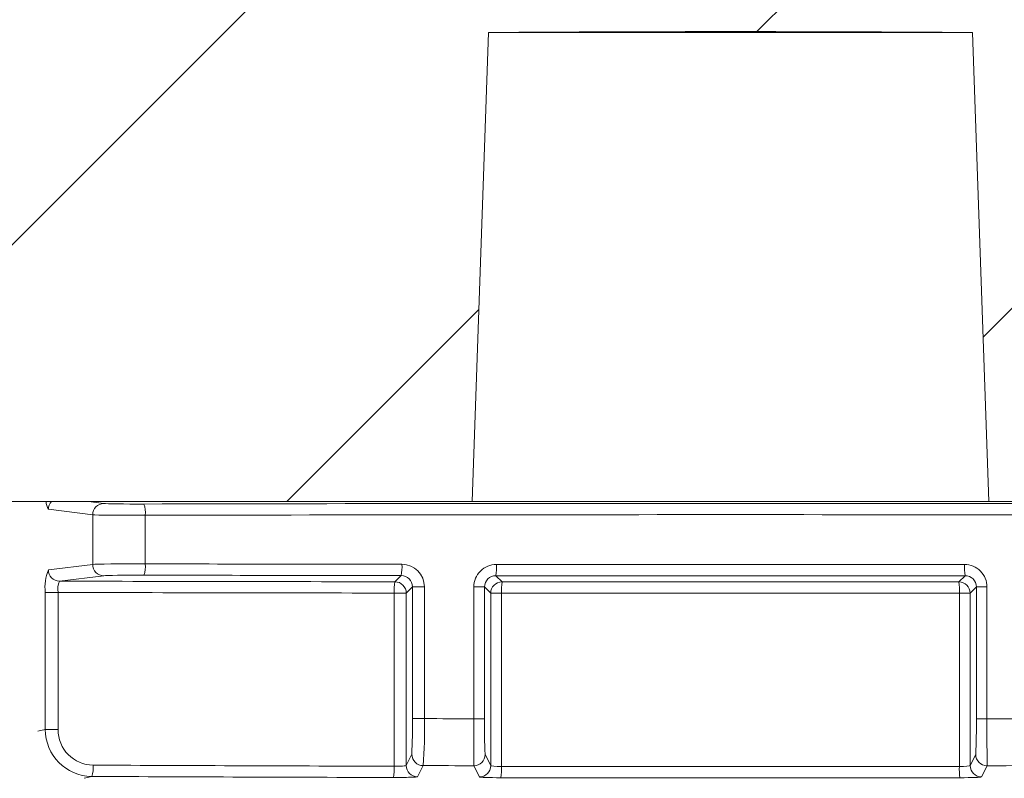
# Model space of a CAD drawing. Extents: x 0.6 to 11, y -0.4 to 7.5.
# Drawn here: x 3.1 to 3.2, y 4.8 to 4.9 of the extents above; entities that cross this region are included whole.
import ezdxf

# ---------------------------------------------------------------- set-up
doc = ezdxf.new("R2010")
doc.units = 0
doc.header["$LTSCALE"] = 12
doc.header["$MEASUREMENT"] = 0
doc.layers.get('0').update_dxf_attribs({"linetype": 'CONTINUOUS'})
doc.layers.add('OSI-LID', color=3, linetype='CONTINUOUS')

msp = doc.modelspace()

# ---------------------------------------------------------------- hatches: boundary and pattern name
at = {"linetype": 'Continuous', "lineweight": 18}
h = msp.add_hatch(dxfattribs=at)
h.set_pattern_fill('ANSI31', color=256, scale=0.3333333333333333, style=0)
h.set_pattern_definition([(45, (1.906129682821533, 3.682164314393312), (-0.02946278254943948, 0.02946278254943948), [])])
edge = h.paths.add_edge_path(flags=0)
edge.add_line((3.292371353062217, 4.87050318568564), (3.292381770532922, 4.870919722103794))
edge.add_arc((3.200133331190784, 1.182420316613258), 3.689652777777795, 88.56734566555353, 88.61053571884553)
edge.add_line((3.289601321828481, 4.870988209334586), (3.289591772432864, 4.870571673294559))
edge.add_arc((3.200133331190784, 1.182420316613258), 3.689236111111129, 88.61052711922378, 88.64277925636073)
edge.add_line((3.287515676169209, 4.870621424135726), (3.287525545234053, 4.87103797390787))
edge.add_arc((3.200133331190784, 1.182420316613258), 3.689652777777795, 88.64277925636074, 88.75735272139887)
edge.add_line((3.280149305330022, 4.871205360530148), (3.280140269252312, 4.870788791855297))
edge.add_arc((3.200133331190784, 1.182420316613258), 3.689236111111129, 88.75735272963036, 88.79810308167336)
edge.add_line((3.277516978150285, 4.870844757351257), (3.277525717950339, 4.871261332346918))
edge.add_arc((3.200133331190784, 1.182420316613258), 3.689652777777795, 88.79810308621066, 88.84292370576848)
edge.add_line((3.274640033434832, 4.871320745180573), (3.274631897530165, 4.870904167376986))
edge.add_arc((3.200133331190784, 1.182420316613258), 3.689236111111129, 88.84291939008075, 88.86225681969319)
edge.add_line((3.273387023125419, 4.870929091191991), (3.273395606444552, 4.871345679773707))
edge.add_arc((3.200133331190784, 1.182420316613258), 3.689652777777795, 88.86225200858074, 88.90758651618698)
edge.add_line((3.270476773363999, 4.871402482623969), (3.270468829589685, 4.870985891688438))
edge.add_arc((3.200133331190784, 1.182420316613258), 3.689236111111129, 88.90758652120833, 88.94706701652584)
edge.add_line((3.267927152499944, 4.871033481703919), (3.26793480921388, 4.871450078014329))
edge.add_arc((3.200133331190784, 1.182420316613258), 3.689652777777795, 88.94706701652579, 89.06164055162643)
edge.add_line((3.260557780849474, 4.87157828382303), (3.260550957211712, 4.871161673034541))
edge.add_arc((3.200133331190784, 1.182420316613258), 3.689236111111129, 89.06164055707795, 89.11532396470709)
edge.add_line((3.257094756067504, 4.871216662253304), (3.257101189357511, 4.871633279252347))
edge.add_arc((3.200133331190784, 1.182420316613258), 3.689652777777795, 89.1153239244821, 89.22976729167154)
edge.add_line((3.249732201926399, 4.871739708230296), (3.249726600804184, 4.871323079212403))
edge.add_arc((3.200133331190784, 1.182420316613258), 3.689236111111129, 89.22976729829126, 89.26519556558225)
edge.add_line((3.247445589900613, 4.871353039461717), (3.247450847451795, 4.871769672964565))
edge.add_arc((3.200133331190784, 1.182420316613258), 3.689652777777795, 89.26519689342364, 89.39272388024975)
edge.add_line((3.23923912052784, 4.871865852061032), (3.239234704372751, 4.871449208797914))
edge.add_arc((3.200133331190784, 1.182420316613258), 3.689236111111129, 89.39272388862199, 90.73000792392266)
edge.add_line((3.153129891283134, 4.871356987276393), (3.153124616442717, 4.87177362055624))
edge.add_arc((3.200133331190784, 1.182420316613258), 3.689652777777795, 90.73000754204867, 90.83105195690851)
edge.add_line((3.146618294167538, 4.871684980659081), (3.146624337541915, 4.871268357821569))
edge.add_arc((3.200133331190784, 1.182420316613258), 3.689236111111129, 90.83105196797848, 90.90252955043762)
edge.add_spline(control_points=[(3.142022479169821, 4.871198733976336), (3.14202138531849, 4.871268169805222), (3.14202029146716, 4.871337605634108), (3.142019197615831, 4.871407041462994), (3.142018650690163, 4.871441759377584), (3.142018103764638, 4.871476477292175), (3.142017556838972, 4.871511195206765), (3.142017009913305, 4.871545913121357), (3.142016461999601, 4.871580631020379), (3.142015915073934, 4.87161534893497)], knot_values=[0, 0, 0, 0, 0.0001269999997311082, 0.0001269999997311082, 0.0001269999997311082, 0.0001904999998655973, 0.0001904999998655973, 0.0001904999998655973, 0.0002540000000058186, 0.0002540000000058186, 0.0002540000000058186, 0.0002540000000058186], weights=[1, 1, 1, 1, 1, 1, 1, 1, 1, 1], degree=3, periodic=0)
edge.add_arc((3.200133331190784, 1.182420316613258), 3.689652777777795, 90.9025296163213, 91.00822368802037)
edge.add_line((3.135210513249248, 4.871501862015061), (3.135217844880643, 4.871085259856766))
edge.add_arc((3.200133331190784, 1.182420316613258), 3.689236111111129, 91.00822371773789, 91.0533533963823)
edge.add_line((3.13231244601953, 4.871032984211826), (3.132304786248968, 4.871449580466049))
edge.add_arc((3.200133331190784, 1.182420316613258), 3.689652777777795, 91.05335340450571, 91.09727930907819)
edge.add_line((3.129476605508339, 4.871396497109012), (3.129484584660919, 4.87097990684941))
edge.add_arc((3.200133331190784, 1.182420316613258), 3.689236111111129, 91.09727930984134, 91.12088330100137)
edge.add_line((3.12796502370602, 4.870950486793223), (3.127956872932469, 4.871367073730091))
edge.add_arc((3.200133331190784, 1.182420316613258), 3.689652777777795, 91.12088330100448, 91.16344405543082)
edge.add_line((3.125216651203798, 4.871312441749099), (3.12522511143016, 4.870895860981815))
edge.add_arc((3.200133331190784, 1.182420316613258), 3.689236111111129, 91.16344405114118, 91.22329602797022)
edge.add_line((3.121372119543418, 4.870815600095451), (3.121363224159515, 4.871232171798056))
edge.add_arc((3.200133331190784, 1.182420316613258), 3.689652777777795, 91.22329602797014, 91.27165729078447)
edge.add_line((3.118249661985718, 4.871164371674219), (3.118258908979286, 4.870747807628175))
edge.add_arc((3.200133331190784, 1.182420316613258), 3.689236111111129, 91.27165729078416, 91.42251380121994)
edge.add_line((3.108548048707428, 4.870519450901742), (3.108537704957877, 4.870935989156909))
edge.add_arc((3.200133331190784, 1.182420316613258), 3.689652777777795, 91.42251380121986, 91.46742231770797)
edge.add_line((3.105646669380906, 4.870863062753899), (3.105657339610544, 4.870446532734196))
edge.add_arc((3.200133331190784, 1.182420316613258), 3.689236111111129, 91.46742231770797, 91.48709260574756)
edge.add_line((3.104391200781276, 4.870413880667391), (3.104380387544971, 4.870830406999137))
edge.add_arc((3.200133331190784, 1.182420316613258), 3.689652777777795, 91.48709260574756, 91.52427665775704)
edge.add_line((3.101986691627513, 4.87076748814145), (3.101997775171369, 4.870350968914803))
edge.add_arc((3.200133331190784, 1.182420316613258), 3.689236111111129, 91.52427665777829, 91.89074524873004)
edge.add_arc((3.07845287307193, 4.868398534381315), 0.00125, 91.89074524925718, 178.0000000000101)
edge.add_line((3.077203634538156, 4.868442158752193), (3.075133331190784, 4.809156427724387))
edge.add_line((3.075133331190784, 4.809156427724387), (3.171508331190784, 4.809156427724387))
edge.add_line((3.171508331190784, 4.809156427724387), (3.173323709869898, 4.861142071384512))
edge.add_arc((3.200133331190784, 1.182420316613258), 3.678819444444462, 89.58244981249129, 90.41755018750712, ccw=False)
edge.add_line((3.226942952511671, 4.861142071384512), (3.228758331190784, 4.809156427724387))
edge.add_line((3.228758331190784, 4.809156427724387), (3.325133331190784, 4.809156427724387))
edge.add_line((3.325133331190784, 4.809156427724387), (3.323063027843412, 4.868442158752192))
edge.add_arc((3.321813789309639, 4.868398534381315), 0.00125, 1.99999999999012, 88.10925475074959)
edge.add_arc((3.200133331190784, 1.182420316613258), 3.689236111111129, 88.10925475126996, 88.35863640694434)
edge.add_line((3.305805157073619, 4.87014272329478), (3.305817213638113, 4.870559221103135))
edge.add_arc((3.200133331190784, 1.182420316613258), 3.689652777777795, 88.35863451625461, 88.40700136990196)
edge.add_line((3.302703793742888, 4.870647115601527), (3.302692343905923, 4.87023061219936))
edge.add_arc((3.200133331190784, 1.182420316613258), 3.689236111111129, 88.40699930170167, 88.46977005644597)
edge.add_line((3.298652079042011, 4.870340752285399), (3.298663620948037, 4.870757277042907))
edge.add_arc((3.200133331190784, 1.182420316613258), 3.689652777777795, 88.46976361579127, 88.51466779622675)
edge.add_line((3.295772945701374, 4.870833347267453), (3.295762194174317, 4.870416821366462))
edge.add_arc((3.200133331190784, 1.182420316613258), 3.689236111111129, 88.51466703728873, 88.52571602015166)
edge.add_line((3.295050994935133, 4.87043519194059), (3.295061756516364, 4.870851721619877))
edge.add_arc((3.200133331190784, 1.182420316613258), 3.689652777777795, 88.5257153767838, 88.55647953186968)
edge.add_line((3.293081292017794, 4.870902158393355), (3.2930708378169, 4.870485625060102))
edge.add_arc((3.200133331190784, 1.182420316613258), 3.689236111111129, 88.55647887610083, 88.567346626275)
at = {"layer": 'OSI-LID'}
h = msp.add_hatch(dxfattribs=at)
h.set_pattern_fill('ANSI37', color=256, scale=0.02083333333333333, angle=2.8e-322, style=0)
h.set_pattern_definition([(45, (2.245040589670223, 4.26690257612219), (-0.001841423909339967, 0.001841423909339967), []), (135, (2.245040589670223, 4.26690257612219), (-0.001841423909339967, -0.001841423909339967), [])])
edge = h.paths.add_edge_path(flags=0)
edge.add_spline(control_points=[(3.6300887448488, 4.896847736160034), (3.630355947102855, 4.896847736160034), (3.630623500297039, 4.896833991832297), (3.630889296010464, 4.896806611487172), (3.631759098317639, 4.896717010766931), (3.632625426043552, 4.896476001753344), (3.633416538196355, 4.896103542488021), (3.634207650297954, 4.895731083246803), (3.63494536669033, 4.895216900878443), (3.63556859670719, 4.894603575035394), (3.636191826582175, 4.893990249331962), (3.636717759587873, 4.893260863909614), (3.637102842926188, 4.892475819504426), (3.637487926152977, 4.891690775326602), (3.637742780866686, 4.890828419703077), (3.637846302406802, 4.889960164703998), (3.637872119670794, 4.889743630362474), (3.637888877543103, 4.889525823635793), (3.637896488008737, 4.889307888478022)], knot_values=[0.007510257744889663, 0.007510257744889663, 0.007510257744889663, 0.007510257744889663, 0.00799555589343439, 0.00799555589343439, 0.00799555589343439, 0.00959466802022708, 0.00959466802022708, 0.00959466802022708, 0.01119378004777093, 0.01119378004777093, 0.01119378004777093, 0.01279289170981053, 0.01279289170981053, 0.01279289170981053, 0.01439200290233583, 0.01439200290233583, 0.01439200290233583, 0.0147858890237696, 0.0147858890237696, 0.0147858890237696, 0.0147858890237696], weights=[1, 1, 1, 1, 1, 1, 1, 1, 1, 1, 1, 1, 1, 1, 1, 1, 1, 1, 1], degree=3, periodic=0)
edge.add_spline(control_points=[(3.637896488008737, 4.889307888478022), (3.638265535703686, 4.878739748301372), (3.638634583398362, 4.868171608124712), (3.639003631092768, 4.85760346794804)], knot_values=[2.001219089509137e-07, 2.001219089509137e-07, 2.001219089509137e-07, 2.001219089509137e-07, 0.01933899555551118, 0.01933899555551118, 0.01933899555551118, 0.01933899555551118], weights=[1, 1, 1, 1], degree=3, periodic=0)
edge.add_spline(control_points=[(3.639003631092768, 4.85760346794804), (3.63900870600734, 4.857458141451273), (3.639019882254795, 4.857312900586527), (3.639037101106345, 4.857168508562605), (3.639106127617973, 4.856589673342949), (3.639276042830124, 4.856014773158295), (3.639532775969345, 4.855491415760287), (3.639789509180991, 4.854968058214631), (3.640140141390782, 4.854481808628361), (3.640555636555375, 4.854072933548707), (3.640971131806838, 4.853664058383563), (3.641462949917601, 4.853321280467087), (3.641990363184247, 4.85307298537888), (3.64251777647482, 4.852824690279403), (3.643095331638362, 4.852664029726876), (3.643675201072272, 4.852604308079897), (3.643852362411652, 4.852586061960427), (3.644030694687492, 4.852576902826701), (3.644208793146349, 4.852576902826701)], knot_values=[0.0001532839601333464, 0.0001532839601333464, 0.0001532839601333464, 0.0001532839601333464, 0.0004191414301262704, 0.0004191414301262704, 0.0004191414301262704, 0.001498206400672022, 0.001498206400672022, 0.001498206400672022, 0.002577271679683067, 0.002577271679683067, 0.002577271679683067, 0.003656337184877585, 0.003656337184877585, 0.003656337184877585, 0.004735402735957581, 0.004735402735957581, 0.004735402735957581, 0.005062810014296176, 0.005062810014296176, 0.005062810014296176, 0.005062810014296176], weights=[1, 1, 1, 1, 1, 1, 1, 1, 1, 1, 1, 1, 1, 1, 1, 1, 1, 1, 1], degree=3, periodic=0)
edge.add_line((3.644208793146349, 4.852576902826701), (3.672331747103897, 4.852576902826701))
edge.add_spline(control_points=[(3.672331747103899, 4.852576902826701), (3.672485627307486, 4.852576902826701), (3.672639658401598, 4.852583735809485), (3.672792934151827, 4.852597361573586), (3.67337358088851, 4.852648979363407), (3.673953323215416, 4.852801558478676), (3.674484152433353, 4.853042463792923), (3.675014981522642, 4.853283369048784), (3.675511538440697, 4.85361924492272), (3.675932703100967, 4.85402227741927), (3.676353867701335, 4.854425309858501), (3.67671125629826, 4.854906615029966), (3.676975273377442, 4.855426335868087), (3.677206774736186, 4.855882049114239), (3.677372196307255, 4.856377440717178), (3.677460955425675, 4.856880818568019)], knot_values=[0.00458883008656629, 0.00458883008656629, 0.00458883008656629, 0.00458883008656629, 0.004870980994448393, 0.004870980994448393, 0.004870980994448393, 0.005948156690013622, 0.005948156690013622, 0.005948156690013622, 0.007025332120889924, 0.007025332120889924, 0.007025332120889924, 0.008102507399241891, 0.008102507399241891, 0.008102507399241891, 0.009046813280399973, 0.009046813280399973, 0.009046813280399973, 0.009046813280399973], weights=[1, 1, 1, 1, 1, 1, 1, 1, 1, 1, 1, 1, 1, 1, 1, 1], degree=3, periodic=0)
edge.add_spline(control_points=[(3.677460955425675, 4.856880818568019), (3.67955707242063, 4.868768485850438), (3.681653189409003, 4.880656153134019), (3.683749306391048, 4.892543820418716)], knot_values=[2.030853238839255e-07, 2.030853238839255e-07, 2.030853238839255e-07, 2.030853238839255e-07, 0.02207574627715495, 0.02207574627715495, 0.02207574627715495, 0.02207574627715495], weights=[1, 1, 1, 1], degree=3, periodic=0)
edge.add_spline(control_points=[(3.683749306391048, 4.892543820418716), (3.683838065509422, 4.893047198272507), (3.684003487080849, 4.893542589878448), (3.684234988440418, 4.893998303127432), (3.684499005520371, 4.894518023968452), (3.684856394118627, 4.894999329142809), (3.685277558721078, 4.895402361584109), (3.685698723382332, 4.895805394081677), (3.686195280302053, 4.896141269956354), (3.686726109393435, 4.896382175211027), (3.687256938608341, 4.896623080521758), (3.687836680932277, 4.896775659633334), (3.688417327665215, 4.896827277417771), (3.688570603395759, 4.896840903178788), (3.68872463446994, 4.896847736160034), (3.688878514653647, 4.896847736160034)], knot_values=[0.00013150006124461, 0.00013150006124461, 0.00013150006124461, 0.00013150006124461, 0.001066073975668068, 0.001066073975668068, 0.001066073975668068, 0.002132147941660793, 0.002132147941660793, 0.002132147941660793, 0.003198222055951223, 0.003198222055951223, 0.003198222055951223, 0.004264296421933372, 0.004264296421933372, 0.004264296421933372, 0.00454353945952298, 0.00454353945952298, 0.00454353945952298, 0.00454353945952298], weights=[1, 1, 1, 1, 1, 1, 1, 1, 1, 1, 1, 1, 1, 1, 1, 1], degree=3, periodic=0)
edge.add_line((3.688878514653647, 4.896847736160034), (3.712871930339231, 4.896847736160034))
edge.add_spline(control_points=[(3.712871930339231, 4.896847736160034), (3.713008462936072, 4.896847736160034), (3.713145415773715, 4.89683693235248), (3.713280259549448, 4.896815524266465), (3.71356812259989, 4.896769822513374), (3.713852064985785, 4.896673790526366), (3.714108573309618, 4.896535380751246), (3.7143650816174, 4.896396970984791), (3.714601230683728, 4.896212365921556), (3.714797464888919, 4.895996852784776), (3.714993699060292, 4.895781339685135), (3.715155430766016, 4.895528974403), (3.715269266920052, 4.895260655420877), (3.715375276581435, 4.895010783974698), (3.71544253130069, 4.894740933861314), (3.71546618791553, 4.89447053757344)], knot_values=[0.002416504217962278, 0.002416504217962278, 0.002416504217962278, 0.002416504217962278, 0.002665185353113697, 0.002665185353113697, 0.002665185353113697, 0.003198222633943148, 0.003198222633943148, 0.003198222633943148, 0.003731259882267183, 0.003731259882267183, 0.003731259882267183, 0.004264297038228611, 0.004264297038228611, 0.004264297038228611, 0.004761539027623668, 0.004761539027623668, 0.004761539027623668, 0.004761539027623668], weights=[1, 1, 1, 1, 1, 1, 1, 1, 1, 1, 1, 1, 1, 1, 1, 1], degree=3, periodic=0)
edge.add_spline(control_points=[(3.71546618791553, 4.89447053757344), (3.715626461221737, 4.892638605687168), (3.715786734527915, 4.890806673800894), (3.715947007834062, 4.888974741914618)], knot_values=[2.007639678719088e-07, 2.007639678719088e-07, 2.007639678719088e-07, 2.007639678719088e-07, 0.003363235164169242, 0.003363235164169242, 0.003363235164169242, 0.003363235164169242], weights=[1, 1, 1, 1], degree=3, periodic=0)
edge.add_spline(control_points=[(3.715947007834062, 4.888974741914618), (3.715980064314527, 4.888596904693534), (3.716069511403804, 4.888220048669865), (3.716209775299268, 4.887867657216837), (3.716371890725204, 4.887460367156082), (3.716606561046655, 4.887075449781625), (3.71689435310511, 4.886744780254746), (3.717182145193744, 4.886414110693192), (3.717530996688462, 4.886128568717336), (3.717912019047896, 4.885911800161429), (3.718293041484683, 4.885695031561514), (3.718716743865619, 4.885541057664648), (3.719148039221439, 4.885462629102912), (3.71957933465338, 4.885384200527334), (3.720030118722365, 4.885379154156919), (3.720463061808859, 4.885447907883629), (3.720896004926805, 4.885516661615332), (3.721323048166438, 4.885661111768773), (3.721708827883903, 4.885869296370972), (3.72209460757753, 4.886077480960305), (3.722449764036311, 4.886355141981051), (3.722744886580708, 4.886679286206725), (3.723040009075573, 4.887003430377998), (3.723283237520457, 4.887382998038289), (3.723454430042905, 4.887786557019112), (3.723613831416182, 4.888162320252356), (3.723714959787879, 4.888568120175309), (3.723750534587678, 4.888974741914618)], knot_values=[0.0001082414996480894, 0.0001082414996480894, 0.0001082414996480894, 0.0001082414996480894, 0.0008016876130941531, 0.0008016876130941531, 0.0008016876130941531, 0.001603375220875851, 0.001603375220875851, 0.001603375220875851, 0.00240506291196156, 0.00240506291196156, 0.00240506291196156, 0.003206750767782692, 0.003206750767782692, 0.003206750767782692, 0.004008438768122241, 0.004008438768122241, 0.004008438768122241, 0.004810126829416617, 0.004810126829416617, 0.004810126829416617, 0.005611814842407636, 0.005611814842407636, 0.005611814842407636, 0.006413502720086938, 0.006413502720086938, 0.006413502720086938, 0.007161249474889906, 0.007161249474889906, 0.007161249474889906, 0.007161249474889906], weights=[1, 1, 1, 1, 1, 1, 1, 1, 1, 1, 1, 1, 1, 1, 1, 1, 1, 1, 1, 1, 1, 1, 1, 1, 1, 1, 1, 1], degree=3, periodic=0)
edge.add_spline(control_points=[(3.723750534587678, 4.888974741914618), (3.723910807892826, 4.89080667380089), (3.724071081197946, 4.892638605687162), (3.724231354503035, 4.89447053757344)], knot_values=[2.007639677913798e-07, 2.007639677913798e-07, 2.007639677913798e-07, 2.007639677913798e-07, 0.00336323516400068, 0.00336323516400068, 0.00336323516400068, 0.00336323516400068], weights=[1, 1, 1, 1], degree=3, periodic=0)
edge.add_spline(control_points=[(3.724231354503035, 4.89447053757344), (3.724253330382963, 4.894721722979201), (3.724312788972926, 4.894972255837573), (3.72440602622237, 4.895206528889121), (3.724513804291826, 4.895477338006412), (3.724669824276988, 4.895733273705803), (3.724861166090443, 4.895953141849667), (3.725052507923307, 4.896173010015831), (3.725284449033561, 4.896362874853656), (3.72553778227868, 4.896507013586874), (3.725791115573662, 4.896651152348461), (3.726072828255122, 4.896753540511932), (3.726359591579323, 4.896805699277564), (3.726513044733805, 4.896833610542517), (3.726669641195281, 4.896847736160034), (3.726825612055803, 4.896847736160034)], knot_values=[7.20356555721784e-05, 7.20356555721784e-05, 7.20356555721784e-05, 7.20356555721784e-05, 0.0005330369791060294, 0.0005330369791060294, 0.0005330369791060294, 0.001066073954796401, 0.001066073954796401, 0.001066073954796401, 0.001599110984055497, 0.001599110984055497, 0.001599110984055497, 0.002132148119496849, 0.002132148119496849, 0.002132148119496849, 0.002416504204041453, 0.002416504204041453, 0.002416504204041453, 0.002416504204041453], weights=[1, 1, 1, 1, 1, 1, 1, 1, 1, 1, 1, 1, 1, 1, 1, 1], degree=3, periodic=0)
edge.add_line((3.726825612055803, 4.896847736160034), (3.736591547602397, 4.896847736160034))
edge.add_spline(control_points=[(3.736591547602396, 4.896847736160034), (3.737061290879753, 4.896847736160034), (3.737535273296535, 4.896912454330964), (3.737987821804049, 4.897038385244437), (3.73854942010602, 4.897194661502118), (3.739091781875731, 4.897450053650383), (3.739569993909202, 4.897783412574865), (3.740048205858406, 4.898116771440604), (3.740475457763738, 4.898537291501249), (3.740816368709014, 4.899010149333073), (3.741157279628768, 4.899483007129501), (3.741421252341135, 4.900021244688022), (3.741586427141696, 4.900580290335631), (3.741727264777902, 4.901056965150865), (3.741799881939832, 4.90155902410384), (3.741799881939832, 4.902056069493367)], knot_values=[0.005163369322082126, 0.005163369322082126, 0.005163369322082126, 0.005163369322082126, 0.006029739771151872, 0.006029739771151872, 0.006029739771151872, 0.007105462988079428, 0.007105462988079428, 0.007105462988079428, 0.008181186013700707, 0.008181186013700707, 0.008181186013700707, 0.009256908960202394, 0.009256908960202394, 0.009256908960202394, 0.01017384529504302, 0.01017384529504302, 0.01017384529504302, 0.01017384529504302], weights=[1, 1, 1, 1, 1, 1, 1, 1, 1, 1, 1, 1, 1, 1, 1, 1], degree=3, periodic=0)
edge.add_line((3.741799881939832, 4.902056069493367), (3.741799881939832, 4.909343569493368))
edge.add_line((3.741799881939832, 4.909343569493368), (3.34596626788854, 4.909343569493368))
edge.add_line((3.345966267888539, 4.909343569493368), (3.332993832105568, 4.909343569493369))
edge.add_line((3.332993832105569, 4.909343569493368), (3.332993832105569, 4.910593569493368))
edge.add_line((3.332993832105569, 4.910593569493368), (3.329002190803238, 4.910593569493368))
edge.add_line((3.329002190803237, 4.910593569493368), (3.329002190803237, 4.909343569493368))
edge.add_line((3.329002190803237, 4.909343569493368), (3.325132870531628, 4.909343569493367))
edge.add_line((3.325132870531627, 4.909343569493368), (3.075133766859164, 4.909343569493368))
edge.add_line((3.075133766859166, 4.909343569493368), (3.071222334941803, 4.909343569493368))
edge.add_line((3.071222334941803, 4.909343569493366), (3.071222334941803, 4.910593569493366))
edge.add_line((3.071222334941803, 4.910593569493367), (3.07058722443922, 4.910593569493367))
edge.add_line((3.070587224439221, 4.910593569493367), (3.07058722443922, 4.909343569493367))
edge.add_line((3.070587224439221, 4.909343569493366), (3.061821769570595, 4.909343569493366))
edge.add_line((3.061821769570594, 4.909343569493366), (3.061821769570595, 4.910593569493366))
edge.add_line((3.061821769570596, 4.910593569493367), (3.059874575765744, 4.910593569493367))
edge.add_line((3.059874575765743, 4.910593569493367), (3.059874575765743, 4.909343569493367))
edge.add_line((3.059874575765743, 4.909343569493366), (3.054300369502253, 4.909343569493366))
edge.add_line((3.054300369502254, 4.909343569493368), (2.658466755450963, 4.909343569493368))
edge.add_line((2.658466755450963, 4.909343569493368), (2.658466755450962, 4.902056069493367))
edge.add_spline(control_points=[(2.658466755450963, 4.902056069493367), (2.658466755450963, 4.90178662674605), (2.658487790175819, 4.901516376423775), (2.658529481339283, 4.901250178675905), (2.658619679714, 4.90067426276911), (2.658810554728658, 4.900105977510082), (2.659086299925109, 4.899592382859472), (2.659362045173221, 4.899078788112634), (2.659730266031666, 4.898605718411394), (2.660160469945746, 4.898212348867395), (2.660590673918469, 4.897818979269774), (2.661094726524194, 4.897494460226499), (2.661630886926849, 4.89726566529407), (2.662167047342857, 4.897036870355944), (2.662750103526353, 4.896897489083724), (2.663331772336576, 4.896859063693462), (2.663446024733494, 4.896851516111637), (2.66356058836398, 4.896847736160034), (2.663675089788395, 4.896847736160034)], knot_values=[0.0001585204053308017, 0.0001585204053308017, 0.0001585204053308017, 0.0001585204053308017, 0.0006511228057247045, 0.0006511228057247045, 0.0006511228057247045, 0.001726845960992239, 0.001726845960992239, 0.001726845960992239, 0.002802569320375582, 0.002802569320375582, 0.002802569320375582, 0.003878292826691118, 0.003878292826691118, 0.003878292826691118, 0.004954016357642309, 0.004954016357642309, 0.004954016357642309, 0.005163369312807918, 0.005163369312807918, 0.005163369312807918, 0.005163369312807918], weights=[1, 1, 1, 1, 1, 1, 1, 1, 1, 1, 1, 1, 1, 1, 1, 1, 1, 1, 1], degree=3, periodic=0)
edge.add_line((2.663675089788395, 4.896847736160034), (2.67344102533499, 4.896847736160034))
edge.add_spline(control_points=[(2.67344102533499, 4.896847736160034), (2.673577557937367, 4.896847736160034), (2.673714510780613, 4.896836932351354), (2.673849354561604, 4.896815524263161), (2.674137217605191, 4.89676982250829), (2.674421159983758, 4.896673790520824), (2.674677668300864, 4.896535380746906), (2.674934176603633, 4.896396970980723), (2.675170325664968, 4.896212365918942), (2.675366559866232, 4.895996852784727), (2.675562794035532, 4.895781339685612), (2.675724525739387, 4.895528974404623), (2.675838361892369, 4.895260655423996), (2.675944371553809, 4.895010783976753), (2.676011626272997, 4.894740933862327), (2.676035282887758, 4.89447053757344)], knot_values=[0.002416504201936035, 0.002416504201936035, 0.002416504201936035, 0.002416504201936035, 0.00266518534722348, 0.00266518534722348, 0.00266518534722348, 0.003198222615974722, 0.003198222615974722, 0.003198222615974722, 0.003731259855797022, 0.003731259855797022, 0.003731259855797022, 0.004264297008354084, 0.004264297008354084, 0.004264297008354084, 0.004761538999549691, 0.004761538999549691, 0.004761538999549691, 0.004761538999549691], weights=[1, 1, 1, 1, 1, 1, 1, 1, 1, 1, 1, 1, 1, 1, 1, 1], degree=3, periodic=0)
edge.add_spline(control_points=[(2.676035282887758, 4.89447053757344), (2.676195556192848, 4.892638605687162), (2.676355829497966, 4.89080667380089), (2.676516102803113, 4.888974741914618)], knot_values=[2.00763967793108e-07, 2.00763967793108e-07, 2.00763967793108e-07, 2.00763967793108e-07, 0.003363235164000684, 0.003363235164000684, 0.003363235164000684, 0.003363235164000684], weights=[1, 1, 1, 1], degree=3, periodic=0)
edge.add_spline(control_points=[(2.676516102803113, 4.888974741914618), (2.676549159283505, 4.888596904691994), (2.676638606372814, 4.888220048666737), (2.676778870268587, 4.887867657212189), (2.67694098569482, 4.887460367149837), (2.677175656016971, 4.88707544977377), (2.677463448076692, 4.886744780245881), (2.677751240165469, 4.886414110684607), (2.678100091660557, 4.886128568709195), (2.678481114020405, 4.885911800154252), (2.678862136455702, 4.885695031556384), (2.679285838834808, 4.885541057661438), (2.679717134188538, 4.885462629101129), (2.68014842961837, 4.88538420052698), (2.680599213684841, 4.885379154157487), (2.681032156768993, 4.885447907884094), (2.681465099886736, 4.885516661616034), (2.681892143126088, 4.88566111176937), (2.682277922843662, 4.885869296371023), (2.682663702539442, 4.886077480960916), (2.683018859000381, 4.886355141982484), (2.683313981546686, 4.886679286209343), (2.683609104043654, 4.887003430382014), (2.683852332490375, 4.887382998044263), (2.684023525013689, 4.887786557027381), (2.684182926385784, 4.88816232025807), (2.684284054756954, 4.888568120178132), (2.684319629556731, 4.888974741914618)], knot_values=[0.0001082414996483158, 0.0001082414996483158, 0.0001082414996483158, 0.0001082414996483158, 0.0008016876158909484, 0.0008016876158909484, 0.0008016876158909484, 0.00160337522667383, 0.00160337522667383, 0.00160337522667383, 0.002405062917620664, 0.002405062917620664, 0.002405062917620664, 0.00320675076917677, 0.00320675076917677, 0.00320675076917677, 0.004008438765130598, 0.004008438765130598, 0.004008438765130598, 0.004810126826037269, 0.004810126826037269, 0.004810126826037269, 0.005611814843000199, 0.005611814843000199, 0.005611814843000199, 0.006413502725274908, 0.006413502725274908, 0.006413502725274908, 0.007161249474851706, 0.007161249474851706, 0.007161249474851706, 0.007161249474851706], weights=[1, 1, 1, 1, 1, 1, 1, 1, 1, 1, 1, 1, 1, 1, 1, 1, 1, 1, 1, 1, 1, 1, 1, 1, 1, 1, 1, 1], degree=3, periodic=0)
edge.add_spline(control_points=[(2.684319629556731, 4.888974741914618), (2.684479902862877, 4.890806673800894), (2.684640176169056, 4.892638605687168), (2.684800449475263, 4.89447053757344)], knot_values=[2.007639678580845e-07, 2.007639678580845e-07, 2.007639678580845e-07, 2.007639678580845e-07, 0.003363235164169238, 0.003363235164169238, 0.003363235164169238, 0.003363235164169238], weights=[1, 1, 1, 1], degree=3, periodic=0)
edge.add_spline(control_points=[(2.684800449475263, 4.89447053757344), (2.684822425355213, 4.894721722977659), (2.684881883945001, 4.894972255834459), (2.68497512119402, 4.895206528884525), (2.685082899263058, 4.895477338000298), (2.685238919247494, 4.895733273698186), (2.685430261059821, 4.895953141840959), (2.685621602892114, 4.896173010006677), (2.685853544001507, 4.896362874844202), (2.686106877245562, 4.896507013577853), (2.686360210541366, 4.896651152340947), (2.686641923223677, 4.896753540506001), (2.686928686548978, 4.896805699273729), (2.68708213971192, 4.896833610541234), (2.687238736182259, 4.896847736160034), (2.687394707051562, 4.896847736160034)], knot_values=[7.203565557372432e-05, 7.203565557372432e-05, 7.203565557372432e-05, 7.203565557372432e-05, 0.0005330369762989636, 0.0005330369762989636, 0.0005330369762989636, 0.001066073949086631, 0.001066073949086631, 0.001066073949086631, 0.001599110976972464, 0.001599110976972464, 0.001599110976972464, 0.002132148115024142, 0.002132148115024142, 0.002132148115024142, 0.002416504215680404, 0.002416504215680404, 0.002416504215680404, 0.002416504215680404], weights=[1, 1, 1, 1, 1, 1, 1, 1, 1, 1, 1, 1, 1, 1, 1, 1], degree=3, periodic=0)
edge.add_line((2.687394707051562, 4.896847736160034), (2.711388122737147, 4.896847736160034))
edge.add_spline(control_points=[(2.711388122737146, 4.896847736160034), (2.711818790572638, 4.896847736160034), (2.712252732587855, 4.896793494499406), (2.712670149629801, 4.896687486020404), (2.713235150505296, 4.896543996710131), (2.713783169454006, 4.896300980359889), (2.714268824772315, 4.895978561248684), (2.71475448004106, 4.895656142170383), (2.715191166666999, 4.895245427626726), (2.715542722410015, 4.894780429065797), (2.715894278079015, 4.894315430602767), (2.716170399242134, 4.893783322908638), (2.716348220158947, 4.893228170064305), (2.716419898711239, 4.893004391259787), (2.716476527448972, 4.892775228798975), (2.716517330999746, 4.892543820418716)], knot_values=[0.004543539449112222, 0.004543539449112222, 0.004543539449112222, 0.004543539449112222, 0.005330370965456444, 0.005330370965456444, 0.005330370965456444, 0.006396445570687482, 0.006396445570687482, 0.006396445570687482, 0.007462520068405458, 0.007462520068405458, 0.007462520068405458, 0.008528594339883523, 0.008528594339883523, 0.008528594339883523, 0.008953800542238667, 0.008953800542238667, 0.008953800542238667, 0.008953800542238667], weights=[1, 1, 1, 1, 1, 1, 1, 1, 1, 1, 1, 1, 1, 1, 1, 1], degree=3, periodic=0)
edge.add_spline(control_points=[(2.716517330999746, 4.892543820418716), (2.71861344798179, 4.880656153134019), (2.720709564970162, 4.868768485850438), (2.722805681965118, 4.856880818568019)], knot_values=[2.030853238104657e-07, 2.030853238104657e-07, 2.030853238104657e-07, 2.030853238104657e-07, 0.02207574627715491, 0.02207574627715491, 0.02207574627715491, 0.02207574627715491], weights=[1, 1, 1, 1], degree=3, periodic=0)
edge.add_spline(control_points=[(2.722805681965118, 4.856880818568019), (2.722846485514747, 4.856649410195732), (2.722903114250338, 4.856420247742786), (2.722974792799556, 4.856196468945738), (2.723152613715255, 4.855641316099616), (2.723428734878423, 4.855109208403677), (2.72378029054804, 4.854644209939403), (2.724131846296379, 4.854179211371008), (2.724568532930627, 4.853768496821761), (2.725054188208359, 4.853446077740429), (2.725539843542929, 4.853123658621366), (2.7260878625109, 4.852880642267897), (2.726652863405089, 4.852737152958552), (2.727070280444247, 4.852631144484453), (2.727504222455314, 4.852576902826701), (2.727934890286894, 4.852576902826701)], knot_values=[0.0001326437025729247, 0.0001326437025729247, 0.0001326437025729247, 0.0001326437025729247, 0.000562277677784016, 0.000562277677784016, 0.000562277677784016, 0.001639453272883061, 0.001639453272883061, 0.001639453272883061, 0.002716629111277824, 0.002716629111277824, 0.002716629111277824, 0.003793805074619581, 0.003793805074619581, 0.003793805074619581, 0.004588830074194746, 0.004588830074194746, 0.004588830074194746, 0.004588830074194746], weights=[1, 1, 1, 1, 1, 1, 1, 1, 1, 1, 1, 1, 1, 1, 1, 1], degree=3, periodic=0)
edge.add_line((2.727934890286894, 4.852576902826701), (2.756057844244442, 4.852576902826701))
edge.add_spline(control_points=[(2.756057844244443, 4.852576902826701), (2.756464442969037, 4.852576902826701), (2.756873800567019, 4.852625170830693), (2.75726924832475, 4.852719741406176), (2.757836197807984, 4.852855326291539), (2.758387556951615, 4.853090665599076), (2.758877667481036, 4.853406270805989), (2.759367777876138, 4.853721875926405), (2.75981015753116, 4.854126451676949), (2.760168172796465, 4.854586495002332), (2.760526188015932, 4.855046538268814), (2.760809713362113, 4.85557473765256), (2.7609952699638, 4.856127352755481), (2.761154447989474, 4.856601408543531), (2.761245554222754, 4.857103706045622), (2.761263006298025, 4.85760346794804)], knot_values=[0.005062809998223504, 0.005062809998223504, 0.005062809998223504, 0.005062809998223504, 0.005814468144529261, 0.005814468144529261, 0.005814468144529261, 0.006893533275504199, 0.006893533275504199, 0.006893533275504199, 0.007972598107551307, 0.007972598107551307, 0.007972598107551307, 0.009051662803265402, 0.009051662803265402, 0.009051662803265402, 0.009977058333463391, 0.009977058333463391, 0.009977058333463391, 0.009977058333463391], weights=[1, 1, 1, 1, 1, 1, 1, 1, 1, 1, 1, 1, 1, 1, 1, 1], degree=3, periodic=0)
edge.add_spline(control_points=[(2.761263006298025, 4.85760346794804), (2.761632053992431, 4.868171608124712), (2.762001101687106, 4.878739748301372), (2.762370149382056, 4.889307888478022)], knot_values=[2.001219089499452e-07, 2.001219089499452e-07, 2.001219089499452e-07, 2.001219089499452e-07, 0.01933899555551117, 0.01933899555551117, 0.01933899555551117, 0.01933899555551117], weights=[1, 1, 1, 1], degree=3, periodic=0)
edge.add_spline(control_points=[(2.762370149382056, 4.889307888478022), (2.762396329383517, 4.890057585411689), (2.762533006908404, 4.890811086816569), (2.76277180610491, 4.89152221678259), (2.763050158413188, 4.892351133589782), (2.763475463068884, 4.893143423732448), (2.764012500387581, 4.893833477352899), (2.764549537774137, 4.894523531060541), (2.765213119997481, 4.895130380748668), (2.765948295527618, 4.895603772989709), (2.766683471261196, 4.896077165361749), (2.767510517386713, 4.896430156956212), (2.768360945879516, 4.896633516430473), (2.768954067706616, 4.896775347218071), (2.769568048730768, 4.896847736160034), (2.770177892541994, 4.896847736160034)], knot_values=[0.0002276294464823948, 0.0002276294464823948, 0.0002276294464823948, 0.0002276294464823948, 0.001599110800842239, 0.001599110800842239, 0.001599110800842239, 0.003198221589229197, 0.003198221589229197, 0.003198221589229197, 0.004797332576810383, 0.004797332576810383, 0.004797332576810383, 0.006396444011316969, 0.006396444011316969, 0.006396444011316969, 0.007510257709912894, 0.007510257709912894, 0.007510257709912894, 0.007510257709912894], weights=[1, 1, 1, 1, 1, 1, 1, 1, 1, 1, 1, 1, 1, 1, 1, 1], degree=3, periodic=0)
edge.add_line((2.770177892541994, 4.896847736160034), (3.630088744848798, 4.896847736160034))
edge = h.paths.add_edge_path(flags=0)
edge.add_line((3.671351635071838, 4.855181069493366), (3.644698352133711, 4.855181069493367))
edge.add_spline(control_points=[(3.644698352133711, 4.855181069493367), (3.644641156203916, 4.855181069493367), (3.644583929260245, 4.855182955849658), (3.64452685748706, 4.855186722425103), (3.644236021819671, 4.855205916755711), (3.643944489277358, 4.855275588991393), (3.643676401799658, 4.855389969549419), (3.643408314329482, 4.855504350104232), (3.643156277737505, 4.855666593737736), (3.642941163298412, 4.85586326498901), (3.642726048901347, 4.856059936201863), (3.642541923520527, 4.856296459456866), (3.642404034677666, 4.85655324815756), (3.642266145873089, 4.85681003678696), (3.642170690436659, 4.857094173400833), (3.642125573086089, 4.857382128514166), (3.642104710661775, 4.857515279988753), (3.642094184724543, 4.857650460212874), (3.642094184724543, 4.857785236160034)], knot_values=[0.002561547399178827, 0.002561547399178827, 0.002561547399178827, 0.002561547399178827, 0.00266518523889155, 0.00266518523889155, 0.00266518523889155, 0.003198222588511273, 0.003198222588511273, 0.003198222588511273, 0.003731259924815334, 0.003731259924815334, 0.003731259924815334, 0.004264297156874601, 0.004264297156874601, 0.004264297156874601, 0.004797334239098486, 0.004797334239098486, 0.004797334239098486, 0.005041526441853808, 0.005041526441853808, 0.005041526441853808, 0.005041526441853808], weights=[1, 1, 1, 1, 1, 1, 1, 1, 1, 1, 1, 1, 1, 1, 1, 1, 1, 1, 1], degree=3, periodic=0)
edge.add_line((3.642094184724543, 4.857785236160034), (3.642094184724543, 4.896847736160034))
edge.add_line((3.642094184724543, 4.896847736160034), (3.680883750248061, 4.896847736160034))
edge.add_spline(control_points=[(3.680883750248062, 4.896847736160034), (3.678561246586346, 4.883676166559949), (3.676238742916722, 4.870504596961259), (3.67391623923883, 4.857333027364026)], knot_values=[2.030853238827038e-07, 2.030853238827038e-07, 2.030853238827038e-07, 2.030853238827038e-07, 0.02445996854412877, 0.02445996854412877, 0.02445996854412877, 0.02445996854412877], weights=[1, 1, 1, 1], degree=3, periodic=0)
edge.add_spline(control_points=[(3.67391623923883, 4.857333027364026), (3.673871869154523, 4.857081392174353), (3.673789184653446, 4.856833748895799), (3.673673473164209, 4.856605933566371), (3.673541481139081, 4.856346064759181), (3.67336280213466, 4.856105400818405), (3.673152232641653, 4.855903871216952), (3.672941663118189, 4.855702341586353), (3.672693395332063, 4.855534387871362), (3.672427988442658, 4.855413918376154), (3.672162581488193, 4.855293448851418), (3.671872715172599, 4.855217140871956), (3.671582393443996, 4.855191313526586), (3.67150570110679, 4.855184490890576), (3.671428630285641, 4.855181069493367), (3.671351635071838, 4.855181069493367)], knot_values=[6.585010694796226e-05, 6.585010694796226e-05, 6.585010694796226e-05, 6.585010694796226e-05, 0.0005330369843896835, 0.0005330369843896835, 0.0005330369843896835, 0.001066073963776761, 0.001066073963776761, 0.001066073963776761, 0.001599111019931009, 0.001599111019931009, 0.001599111019931009, 0.002132148208578718, 0.002132148208578718, 0.002132148208578718, 0.002271870310985018, 0.002271870310985018, 0.002271870310985018, 0.002271870310985018], weights=[1, 1, 1, 1, 1, 1, 1, 1, 1, 1, 1, 1, 1, 1, 1, 1], degree=3, periodic=0)
edge = h.paths.add_edge_path(flags=0)
edge.add_line((2.758172452666248, 4.896847736160034), (2.758172452666248, 4.857785236160034))
edge.add_spline(control_points=[(2.758172452666248, 4.857785236160034), (2.758172452666248, 4.857536767673386), (2.758136160240328, 4.857285794027218), (2.758065771811369, 4.85704750416607), (2.757983202047795, 4.856767976155759), (2.757851232676574, 4.856498849073985), (2.757680792145763, 4.856262409441387), (2.757510351595592, 4.85602596978193), (2.757296738919012, 4.855815696282917), (2.757057643474667, 4.855649001765308), (2.756818547967081, 4.855482307203607), (2.756547375131804, 4.85535459400551), (2.756266580901825, 4.855276438141624), (2.756040258263759, 4.855213443822629), (2.755803211246974, 4.855181069493367), (2.755568285257082, 4.855181069493367)], knot_values=[7.878058958126341e-05, 7.878058958126341e-05, 7.878058958126341e-05, 7.878058958126341e-05, 0.0005330369294456627, 0.0005330369294456627, 0.0005330369294456627, 0.00106607385522515, 0.00106607385522515, 0.00106607385522515, 0.001599110840527555, 0.001599110840527555, 0.001599110840527555, 0.002132147968183858, 0.002132147968183858, 0.002132147968183858, 0.002561547402690835, 0.002561547402690835, 0.002561547402690835, 0.002561547402690835], weights=[1, 1, 1, 1, 1, 1, 1, 1, 1, 1, 1, 1, 1, 1, 1, 1], degree=3, periodic=0)
edge.add_line((2.755568285257082, 4.855181069493367), (2.728915002318955, 4.855181069493367))
edge.add_spline(control_points=[(2.728915002318956, 4.855181069493367), (2.728699723142824, 4.855181069493367), (2.72848280811527, 4.855208176324867), (2.728274149283903, 4.855261153827346), (2.727991644277164, 4.85533288052876), (2.727717627070991, 4.855454371291803), (2.727474789158387, 4.855615565419271), (2.727231951273843, 4.855776759528114), (2.727013594905408, 4.855982102927051), (2.726837802255218, 4.856214591040798), (2.726662009644629, 4.856447079102173), (2.726523932154903, 4.856713124176482), (2.72643500405694, 4.856990694949461), (2.726399140879581, 4.857102634483638), (2.726370809484054, 4.857217268976321), (2.726350398151963, 4.857333027364026)], knot_values=[0.002271870313889388, 0.002271870313889388, 0.002271870313889388, 0.002271870313889388, 0.002665185504409803, 0.002665185504409803, 0.002665185504409803, 0.003198222825097571, 0.003198222825097571, 0.003198222825097571, 0.003731260084777073, 0.003731260084777073, 0.003731260084777073, 0.004264297223356518, 0.004264297223356518, 0.004264297223356518, 0.004477000971459636, 0.004477000971459636, 0.004477000971459636, 0.004477000971459636], weights=[1, 1, 1, 1, 1, 1, 1, 1, 1, 1, 1, 1, 1, 1, 1, 1], degree=3, periodic=0)
edge.add_spline(control_points=[(2.726350398151963, 4.857333027364026), (2.724027894474071, 4.870504596961259), (2.721705390804447, 4.883676166559949), (2.71938288714273, 4.896847736160034)], knot_values=[2.03085323910038e-07, 2.03085323910038e-07, 2.03085323910038e-07, 2.03085323910038e-07, 0.02445996854412885, 0.02445996854412885, 0.02445996854412885, 0.02445996854412885], weights=[1, 1, 1, 1], degree=3, periodic=0)
edge.add_line((2.71938288714273, 4.896847736160034), (2.758172452666248, 4.896847736160034))

# ---------------------------------------------------------------- linework, layer by layer
at = {"linetype": 'Continuous', "lineweight": 18}
for p, q in [((3.171508331190784, 4.809156427724387), (3.173323709869898, 4.861142071384512)), ((3.226942952511671, 4.861142071384512), (3.173323709869898, 4.861142071384512)), ((3.226942952511671, 4.861142071384512), (3.228758331190784, 4.809156427724387)), ((2.747614879391579, 4.809156427724387), (3.65265178298999, 4.809156427724387)), ((3.129011426583753, 4.809156427724387), (3.130701043273447, 4.808946578614805)), ((3.12946320818752, 4.807696768995859), (3.124553623050394, 4.808306535741023)), ((3.12946320818752, 4.802199445907525), (3.12946320818752, 4.807696768995859)), ((3.135292777217979, 4.807637869295124), (3.135292777217979, 4.80225834560826)), ((3.124553623050394, 4.801589679162361), (3.12946320818752, 4.802199445907525)), ((3.130701043273447, 4.800949636288579), (3.125791458136321, 4.800339869543415)), ((3.162958274724966, 4.800272860604823), (3.163643549442101, 4.800958135321959)), ((3.174134490845844, 4.800946757415573), (3.174820321431604, 4.800260926829814)), ((3.225446340949956, 4.800260926829814), (3.226132171535715, 4.800946757415573)), ((3.124211704489973, 4.783910671076232), (3.124211704489973, 4.799090059102916)), ((3.124211704489973, 4.799090059102916), (3.125620669134689, 4.799090059102916)), ((3.125620669134689, 4.799090059102916), (3.125620669134689, 4.783910671076232)), ((3.162872700069761, 4.779834488328656), (3.162872700069761, 4.799023050985878)), ((3.162872700069761, 4.799023050985878), (3.164208084343912, 4.799023050985878)), ((3.164890303577659, 4.799705270219624), (3.164208084343912, 4.799023050985878)), ((3.164208084343912, 4.799023050985878), (3.164208084343912, 4.779920061803023)), ((3.164890303577659, 4.799705270219624), (3.166224446174882, 4.799705270219624)), ((3.164890303577659, 4.785107749126282), (3.164890303577659, 4.799705270219624)), ((3.166224446174882, 4.799705270219624), (3.166224446174882, 4.785107749126282)), ((3.171703213248366, 4.785095737799799), (3.171703213248366, 4.799699313185296)), ((3.172882315838232, 4.799699313185296), (3.171703213248366, 4.799699313185296)), ((3.172882315838232, 4.799699313185296), (3.172882315838232, 4.785095737799799)), ((3.173570511812658, 4.799011117210868), (3.172882315838232, 4.799699313185296)), ((3.173570511812658, 4.779896186978839), (3.173570511812658, 4.799011117210868)), ((3.174762052466113, 4.799011117210868), (3.173570511812658, 4.799011117210868)), ((3.174762052466113, 4.799011117210868), (3.174762052466113, 4.779810503587767)), ((3.225504609915449, 4.779810503587767), (3.225504609915449, 4.799011117210868)), ((3.226696150568902, 4.799011117210868), (3.225504609915449, 4.799011117210868)), ((3.22738434654333, 4.799699313185296), (3.226696150568902, 4.799011117210868)), ((3.226696150568902, 4.799011117210868), (3.226696150568902, 4.779896186978839)), ((3.22738434654333, 4.799699313185296), (3.228563449133196, 4.799699313185296)), ((3.22738434654333, 4.785095737799799), (3.22738434654333, 4.799699313185296)), ((3.228563449133196, 4.799699313185296), (3.228563449133196, 4.785095737799799)), ((3.164890303577659, 4.785107749126282), (3.166224446174882, 4.785107749126282)), ((3.172882315838232, 4.785095737799799), (3.171703213248366, 4.785095737799799)), ((3.22738434654333, 4.785095737799799), (3.228563449133196, 4.785095737799799)), ((3.12339358797443, 4.783707390241042), (3.124211704489973, 4.783910671076232)), ((3.124211704489973, 4.783910671076232), (3.125620669134689, 4.783910671076232)), ((3.164208084343912, 4.779920061803023), (3.164823543629783, 4.781151355524465)), ((3.172949172954887, 4.78113924342794), (3.173570511812658, 4.779896186978839)), ((3.226696150568902, 4.779896186978839), (3.227317489426673, 4.78113924342794)), ((3.166073353248729, 4.779902116990692), (3.165457893962857, 4.778670823269249)), ((3.172320702193714, 4.778646948445065), (3.171699363335941, 4.779890004894167)), ((3.228567299045618, 4.779890004894167), (3.227945960187848, 4.778646948445065)), ((3.12935354742787, 4.778701583818301), (3.12851718468538, 4.778493769266724))]:
    msp.add_line(p, q, dxfattribs=at)
at = {"linetype": 'Continuous', "lineweight": 18, "flags": 128}
msp.add_lwpolyline([(3.228563449133196, 4.785095737799799), (3.228563939444506, 4.784143511482272), (3.228564957958737, 4.782501364664176), (3.228565981971521, 4.781149876916563), (3.228566816115833, 4.780245037168923), (3.228567299045618, 4.779890004894167)], dxfattribs=at)
at = {"linetype": 'Continuous', "lineweight": 18}
for centre, radius, start, end in [((3.200133331190784, 1.182420316613258), 3.678819444444462, 89.58244981249292, 90.41755018750708), ((3.125740002473893, 4.809115409701921), 0.001435887607412385, 178.3630478375558, 214.2861813186792), ((3.125812804118242, 4.808304115119966), 0.001259183394519127, 137.3998996577225, 179.8898560317558), ((3.130710621624896, 4.80769919958392), 0.001247415805377286, 90.43995314424649, 180.1116408219274), ((3.132649129430749, 4.807932070996324), 0.002659967718584142, 353.6498949733206, 21.05447812133068), ((3.130710621624896, 4.802197015319464), 0.00124741580537748, 179.8883591780732, 269.5600468557462), ((3.132649129430751, 4.80196414390706), 0.002659967718582537, 338.9455218786537, 6.350105026687106), ((3.159173292269493, 4.801910109881756), 0.004570498304536071, 347.9780255840396, 3.736308654277282), ((3.163725982312711, 4.79970949062409), 0.002498467426721973, 359.9032160771333, 89.81439025032056), ((3.174198171787914, 4.799701607574412), 0.002494959594520415, 89.98119262628785, 180.0526897636853), ((3.16784509205285, 4.80189790855464), 0.006360913901843118, 351.4002760833911, 2.691148491675038), ((3.232421570328722, 4.801897908554639), 0.006360913901855589, 177.3088515083223, 188.5997239165866), ((3.226068504079981, 4.799701621052773), 0.00249494612062438, 359.9470004246513, 90.0191171853746), ((3.129107953468257, 4.799693505200235), 0.004933295171557512, 157.3958270793992, 187.0260789204294), ((3.12580103648777, 4.801587248574299), 0.001247415805377883, 179.8883591781072, 269.5600468557267), ((3.163638768609861, 4.799706608769712), 0.00125153568360514, 359.9387206563054, 89.78113114968762), ((3.174130333600742, 4.799698746448454), 0.001248017891191422, 89.809142928958, 179.9739814385301), ((3.226136708168026, 4.79969912727444), 0.001247638389155284, 0.008537656034728686, 90.20833797648561), ((3.127685160306021, 4.799444516954878), 0.002094699063189097, 154.6949633205763, 189.7422736172107), ((3.167689710633251, 4.799321064002316), 0.004826220314776622, 168.6259310847607, 183.5401942832545), ((3.162957828767253, 4.799022605028165), 0.001250255656193451, 0.02043701638964662, 89.97956298361005), ((3.174820767389317, 4.799010671253154), 0.001250255656194191, 90.02043701640218, 179.9795629835764), ((3.181785487787511, 4.799309931815856), 0.007029789035386008, 172.2251463710924, 182.4362005158098), ((3.225445894992243, 4.799010671253154), 0.001250255656194487, 0.02043701643717683, 89.97956298358318), ((3.218481174594078, 4.799309931815856), 0.00702978903535628, 357.5637994841775, 7.774853628934338), ((3.093442931647472, 4.784334587733968), 0.07145155515640614, 357.4465754161037, 0.6199969909352379), ((3.117430068393228, 4.783918992022115), 0.04880885623072374, 355.2793284063089, 1.39559714546294), ((-3.18921775719115, 4.787197104487332), 6.360921317538768, 359.9341815378078, 359.9810720116507), ((3.224061634584727, 4.783981757418124), 0.05119144088269259, 178.7530842707951, 183.18310757573), ((3.155958820640292, 4.784323879232665), 0.07142969631864018, 357.4446665183713, 0.6191416351050288), ((3.129406701303239, 4.783896328495856), 0.00519501661204714, 179.841815642137, 269.4137562801143), ((3.129556772414242, 4.783886784146476), 0.003936175759887178, 179.6522948301443, 269.402587618648), ((3.16607395934785, 4.781152533116368), 0.001250416272570632, 180.0539588755287, 269.9722277103148), ((3.171698757236822, 4.781140421019844), 0.001250416272570632, 270.0277722896803, 359.9460411244794), ((3.22856790514474, 4.781140421019844), 0.00125041627257078, 180.0539588755355, 269.9722277103148), ((3.126784825747331, 4.779670218471017), 0.002745283985767866, 339.3391322240504, 5.866622707427925), ((3.157865550073661, 4.779549935119762), 0.005015228969062209, 348.9099703890876, 3.252584904898344), ((3.165458500061977, 4.779921239394926), 0.001250416272570336, 180.0539588755151, 269.9722277103368), ((3.172320096094593, 4.779897364570742), 0.001250416272570336, 270.0277722896657, 359.9460411244863), ((3.16745971684159, 4.779525132506787), 0.007307909566150604, 352.4209625272729, 2.23794734476622), ((3.23280694553994, 4.779525132506786), 0.007307909566118567, 177.7620526552122, 187.57903747275), ((3.227946566286967, 4.779897364570742), 0.001250416272570623, 180.0539588755287, 269.9722277103415)]:
    msp.add_arc(centre, radius, start, end, dxfattribs=at)
for centre, major_axis, ratio, start_param, end_param in [((3.134620854378882, 4.808956194497045), (0.003958333333333433, 0), 0.01745506492823442, 3.281218993749544, 4.84175873046051), ((3.200133331190784, 4.800166366417896), (0.5038541666666663, -2.960594732333751e-16), 0.01745506492821832, 1.441426576719001, 1.700166076870812), ((3.134620854378882, 4.8077063848781), (0.005208333333333481, 0), 0.01326584934548654, 3.281218993751625, 4.841758730461052), ((3.200133331190784, 4.798916556798951), (0.5026041666666665, -2.960594732333751e-16), 0.01749847648866125, 1.441426576718998, 1.700166076870808), ((3.134620854378882, 4.802189830025284), (0.005208333333333185, 0), 0.01326584934545887, 1.441426576718791, 3.001966313428706), ((3.200133331190784, 4.810979658104433), (0.5026041666666665, 1.480297366166876e-16), 0.01749847648866007, 4.583019230308794, 4.63990420819413), ((3.200133331190784, 4.810979658104433), (0.5026041666666665, 1.480297366166876e-16), 0.01749847648866007, 4.660766123761521, 4.76401183700785), ((3.134620854378882, 4.800940020406339), (0.003958333333333284, 0), 0.01745506492823506, 1.441426576718771, 3.001966313430807), ((3.200133331190784, 4.809729848485487), (0.5038541666666663, 0), 0.01745506492821684, 4.583019230308797, 4.639904208194132), ((3.200133331190784, 4.809729848485487), (0.5038541666666663, 0), 0.01745506492821684, 4.660766123761523, 4.764011837007847), ((3.200133331190784, 4.809729086903268), (0.5430208333333331, 0), 0.01745506492821694, 4.575053397315429, 4.643875667705272), ((3.200133331190784, 4.809729086903268), (0.5430208333333331, 0), 0.01745506492821694, 4.665756909199615, 4.759021051569753), ((3.200133331190784, 4.808479277284323), (0.5442708333333335, 1.480297366166876e-16), 0.01741497674082198, 4.575054030429643, 4.64387566770527), ((3.200133331190784, 4.808479277284323), (0.5442708333333335, 1.480297366166876e-16), 0.01741497674082198, 4.665756909199615, 4.759021051569754), ((3.200133331190784, 4.802800548130246), (0.5026041666666665, 2.960594732333751e-16), 0.03528264275072913, 4.644871311378329, 4.655793148385882), ((3.200133331190784, 4.802800548130246), (0.5026041666666665, 2.960594732333751e-16), 0.03528264275072913, 4.768984812383486, 4.779906649391041), ((3.200133331190784, 4.798839802017397), (0.5442708333333335, 2.960594732333751e-16), 0.03500097030206297, 4.582274991296351, 4.64387566770527), ((3.162958274724966, 4.779921585431678), (0.001250000000000047, 0), 0.06984153898355525, 4.643875667705135, 6.265732014661496), ((3.200133331190784, 4.797595387572856), (0.5078124999999998, 0), 0.034920769491747, 4.645266632897438, 4.656366636208888), ((3.174820321431604, 4.779897710607495), (0.001250000000000047, 0), 0.06984153898343684, 3.159045946108308, 4.66575690919954), ((3.200133331190784, 4.798839802017397), (0.5442708333333335, 2.960594732333751e-16), 0.03500097030206297, 4.665756909199615, 4.759021051569753), ((3.225446340949956, 4.779897710607495), (0.001249999999999899, 0), 0.06984153898344508, 4.75902105156973, 6.265732014661468), ((3.200133331190784, 4.797595387572856), (0.5078124999999998, 0), 0.034920769491747, 4.768411324560481, 4.779511327871932), ((3.200133331190784, 4.797590563483624), (0.5455208333333331, 1.480297366166875e-16), 0.03492076949174729, 4.58227499129635, 4.64387566770527), ((3.162958274724966, 4.778672346897904), (0.002499999999999947, 0), 0.03492076949172048, 4.643875667705364, 6.265732014659971), ((3.174820321431604, 4.778648472073721), (0.002499999999999947, 0), 0.03492076949172048, 3.159045946110199, 4.665756909199596), ((3.200133331190784, 4.797590563483624), (0.5455208333333331, 1.480297366166875e-16), 0.03492076949174729, 4.665756909199614, 4.759021051569754), ((3.225446340949956, 4.778648472073721), (0.002499999999999947, 0), 0.03492076949177969, 4.759021051569806, 6.265732014660001)]:
    msp.add_ellipse(centre, major_axis=major_axis, ratio=ratio, start_param=start_param, end_param=end_param, dxfattribs=at)

doc.saveas('drawing.dxf')
